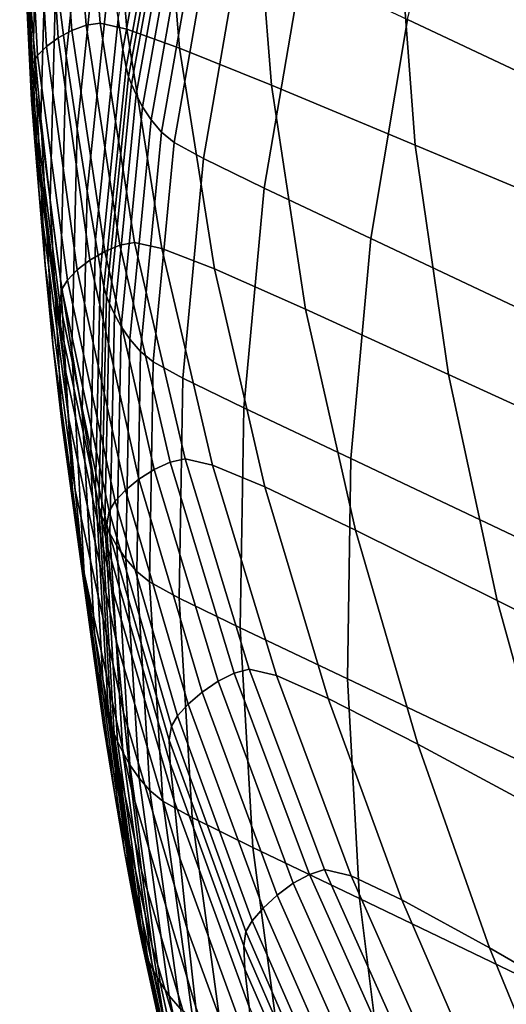
# Model space of a CAD drawing. Extents: x -4.2 to 45.2, y -23.4 to 0.
# Drawn here: x -2.2 to -1.5, y -19.8 to -18.5 of the extents above; entities that cross this region are included whole.
import ezdxf

# ---------------------------------------------------------------- set-up
doc = ezdxf.new("R2010")
doc.units = 0

msp = doc.modelspace()

# ---------------------------------------------------------------- linework, layer by layer
for points in [[(-2.1391, -18.5558, 81.0079), (-2.1465, -18.4652, 81.122), (-2.1378, -18.177, 80.919), (-2.1307, -18.2681, 80.8057)], [(-2.0976, -18.5768, 80.4109), (-2.1107, -18.4753, 80.5434), (-2.0805, -18.1907, 80.3429), (-2.0678, -18.2934, 80.2115)], [(-2.1107, -18.2612, 81.4348), (-2.0906, -18.5446, 81.6391), (-2.0724, -18.538, 81.6628), (-2.0941, -18.2559, 81.4587)], [(-2.0773, -18.2541, 81.4766), (-2.0941, -18.2559, 81.4587), (-2.0724, -18.538, 81.6628), (-2.0546, -18.5353, 81.6804)], [(-2.0438, -18.2615, 81.499), (-2.0773, -18.2541, 81.4766), (-2.0546, -18.5353, 81.6804), (-2.0205, -18.5429, 81.7025)], [(-1.9747, -18.2892, 79.6554), (-2.0255, -18.569, 79.8503), (-2.0318, -18.5303, 79.9014), (-1.9808, -18.2502, 79.706)], [(-1.3882, -18.3544, 79.2924), (-1.4526, -18.6304, 79.4843), (-1.6638, -18.5307, 79.4886), (-1.5967, -18.2554, 79.2978)], [(-2.1261, -18.2691, 81.4076), (-2.1392, -18.2787, 81.38), (-2.1227, -18.5651, 81.5842), (-2.1078, -18.554, 81.6119)], [(-2.1391, -18.5558, 81.0079), (-2.1307, -18.2681, 80.8057), (-2.1218, -18.37, 80.6777), (-2.1297, -18.6568, 80.8791)], [(-2.1261, -18.2691, 81.4076), (-2.1078, -18.554, 81.6119), (-2.0906, -18.5446, 81.6391), (-2.1107, -18.2612, 81.4348)], [(-2.0438, -18.2615, 81.499), (-2.0205, -18.5429, 81.7025), (-1.9535, -18.5671, 81.7397), (-1.9768, -18.2839, 81.5363)], [(-2.1392, -18.2787, 81.38), (-2.1491, -18.2891, 81.3547), (-2.1341, -18.5767, 81.5588), (-2.1227, -18.5651, 81.5842)], [(-1.9768, -18.2839, 81.5363), (-1.9535, -18.5671, 81.7397), (-1.8369, -18.6143, 81.8026), (-1.8597, -18.3271, 81.5991)], [(-2.1548, -18.2994, 81.3344), (-2.1406, -18.5877, 81.5384), (-2.1341, -18.5767, 81.5588), (-2.1491, -18.2891, 81.3547)], [(-2.0838, -18.6698, 80.2876), (-2.0976, -18.5768, 80.4109), (-2.0678, -18.2934, 80.2115), (-2.0545, -18.3875, 80.0892)], [(-1.9708, -18.3115, 79.6263), (-2.0215, -18.5912, 79.8208), (-2.0255, -18.569, 79.8503), (-1.9747, -18.2892, 79.6554)], [(-2.1567, -18.3158, 81.3101), (-2.1429, -18.6045, 81.514), (-2.1406, -18.5877, 81.5384), (-2.1548, -18.2994, 81.3344)], [(-2.1567, -18.3158, 81.3101), (-2.1556, -18.3448, 81.2727), (-2.1418, -18.6334, 81.4763), (-2.1429, -18.6045, 81.514)], [(-1.9708, -18.3115, 79.6263), (-1.9678, -18.3241, 79.6094), (-2.0184, -18.6035, 79.8037), (-2.0215, -18.5912, 79.8208)], [(-1.9678, -18.3241, 79.6094), (-1.9643, -18.3337, 79.5957), (-2.0146, -18.6129, 79.7896), (-2.0184, -18.6035, 79.8037)], [(-1.9587, -18.3473, 79.5759), (-2.0087, -18.6263, 79.7693), (-2.0146, -18.6129, 79.7896), (-1.9643, -18.3337, 79.5957)], [(-1.676, -18.3968, 81.6979), (-1.8597, -18.3271, 81.5991), (-1.8369, -18.6143, 81.8026), (-1.6541, -18.6908, 81.9019)], [(-2.1556, -18.3448, 81.2727), (-2.152, -18.3925, 81.213), (-2.138, -18.6809, 81.4162), (-2.1418, -18.6334, 81.4763)], [(-1.9509, -18.3633, 79.5534), (-2.0005, -18.6419, 79.7462), (-2.0087, -18.6263, 79.7693), (-1.9587, -18.3473, 79.5759)], [(-2.1297, -18.6568, 80.8791), (-2.1218, -18.37, 80.6777), (-2.1107, -18.4753, 80.5434), (-2.1182, -18.761, 80.7439)], [(-1.9509, -18.3633, 79.5534), (-1.9407, -18.38, 79.5314), (-1.9898, -18.6583, 79.7236), (-2.0005, -18.6419, 79.7462)], [(-1.9407, -18.38, 79.5314), (-1.9278, -18.3959, 79.513), (-1.9766, -18.6739, 79.7048), (-1.9898, -18.6583, 79.7236)], [(-2.1465, -18.4652, 81.122), (-2.1321, -18.7533, 81.3245), (-2.138, -18.6809, 81.4162), (-2.152, -18.3925, 81.213)], [(-2.0838, -18.6698, 80.2876), (-2.0545, -18.3875, 80.0892), (-2.042, -18.4681, 79.9835), (-2.071, -18.7493, 80.1809)], [(-1.9121, -18.4093, 79.5017), (-1.9606, -18.6871, 79.6932), (-1.9766, -18.6739, 79.7048), (-1.9278, -18.3959, 79.513)], [(-1.4416, -18.4854, 81.8215), (-1.676, -18.3968, 81.6979), (-1.6541, -18.6908, 81.9019), (-1.421, -18.7883, 82.0265)], [(-1.8751, -18.4297, 79.4952), (-1.9232, -18.7076, 79.6869), (-1.9606, -18.6871, 79.6932), (-1.9121, -18.4093, 79.5017)], [(-1.8751, -18.4297, 79.4952), (-1.7984, -18.467, 79.4915), (-1.846, -18.7452, 79.6838), (-1.9232, -18.7076, 79.6869)], [(-2.1391, -18.5558, 81.0079), (-2.1243, -18.8434, 81.2096), (-2.1321, -18.7533, 81.3245), (-2.1465, -18.4652, 81.122)], [(-2.071, -18.7493, 80.1809), (-2.042, -18.4681, 79.9835), (-2.0318, -18.5303, 79.9014), (-2.0605, -18.8105, 80.098)], [(-1.7984, -18.467, 79.4915), (-1.6638, -18.5307, 79.4886), (-1.7104, -18.8094, 79.682), (-1.846, -18.7452, 79.6838)], [(-2.1047, -18.8611, 80.6104), (-2.1182, -18.761, 80.7439), (-2.1107, -18.4753, 80.5434), (-2.0976, -18.5768, 80.4109)], [(-2.0546, -18.5353, 81.6804), (-2.0724, -18.538, 81.6628), (-2.0293, -18.8179, 81.8643), (-2.0107, -18.8143, 81.8814)], [(-2.054, -18.8487, 80.0464), (-2.0605, -18.8105, 80.098), (-2.0318, -18.5303, 79.9014), (-2.0255, -18.569, 79.8503)], [(-2.0205, -18.5429, 81.7025), (-2.0546, -18.5353, 81.6804), (-2.0107, -18.8143, 81.8814), (-1.9762, -18.8221, 81.9031)], [(-1.4526, -18.6304, 79.4843), (-1.4977, -18.91, 79.6795), (-1.7104, -18.8094, 79.682), (-1.6638, -18.5307, 79.4886)], [(-2.1078, -18.554, 81.6119), (-2.0674, -18.8368, 81.8141), (-2.0487, -18.8258, 81.8409), (-2.0906, -18.5446, 81.6391)], [(-2.0906, -18.5446, 81.6391), (-2.0487, -18.8258, 81.8409), (-2.0293, -18.8179, 81.8643), (-2.0724, -18.538, 81.6628)], [(-2.0205, -18.5429, 81.7025), (-1.9762, -18.8221, 81.9031), (-1.9093, -18.8481, 81.9399), (-1.9535, -18.5671, 81.7397)], [(-2.1391, -18.5558, 81.0079), (-2.1297, -18.6568, 80.8791), (-2.1145, -18.9436, 81.0798), (-2.1243, -18.8434, 81.2096)], [(-2.1078, -18.554, 81.6119), (-2.1227, -18.5651, 81.5842), (-2.0837, -18.8493, 81.7867), (-2.0674, -18.8368, 81.8141)], [(-2.1227, -18.5651, 81.5842), (-2.1341, -18.5767, 81.5588), (-2.0962, -18.8622, 81.7614), (-2.0837, -18.8493, 81.7867)], [(-2.0499, -18.8705, 80.0166), (-2.054, -18.8487, 80.0464), (-2.0255, -18.569, 79.8503), (-2.0215, -18.5912, 79.8208)], [(-1.9535, -18.5671, 81.7397), (-1.9093, -18.8481, 81.9399), (-1.7934, -18.8992, 82.0027), (-1.8369, -18.6143, 81.8026)], [(-2.1406, -18.5877, 81.5384), (-2.1033, -18.8739, 81.7411), (-2.0962, -18.8622, 81.7614), (-2.1341, -18.5767, 81.5588)], [(-2.0906, -18.9525, 80.4862), (-2.1047, -18.8611, 80.6104), (-2.0976, -18.5768, 80.4109), (-2.0838, -18.6698, 80.2876)], [(-2.1429, -18.6045, 81.514), (-2.1059, -18.891, 81.7166), (-2.1033, -18.8739, 81.7411), (-2.1406, -18.5877, 81.5384)], [(-2.0499, -18.8705, 80.0166), (-2.0215, -18.5912, 79.8208), (-2.0184, -18.6035, 79.8037), (-2.0466, -18.8828, 79.9992)], [(-2.1429, -18.6045, 81.514), (-2.1418, -18.6334, 81.4763), (-2.1048, -18.92, 81.6786), (-2.1059, -18.891, 81.7166)], [(-2.0466, -18.8828, 79.9992), (-2.0184, -18.6035, 79.8037), (-2.0146, -18.6129, 79.7896), (-2.0427, -18.8922, 79.9848)], [(-2.0364, -18.9055, 79.9639), (-2.0427, -18.8922, 79.9848), (-2.0146, -18.6129, 79.7896), (-2.0087, -18.6263, 79.7693)], [(-1.6541, -18.6908, 81.9019), (-1.8369, -18.6143, 81.8026), (-1.7934, -18.8992, 82.0027), (-1.6118, -18.9823, 82.1021)], [(-2.1418, -18.6334, 81.4763), (-2.138, -18.6809, 81.4162), (-2.1007, -18.9674, 81.618), (-2.1048, -18.92, 81.6786)], [(-2.0279, -18.9211, 79.9401), (-2.0364, -18.9055, 79.9639), (-2.0087, -18.6263, 79.7693), (-2.0005, -18.6419, 79.7462)], [(-2.0279, -18.9211, 79.9401), (-2.0005, -18.6419, 79.7462), (-1.9898, -18.6583, 79.7236), (-2.0168, -18.9376, 79.9167)], [(-2.1297, -18.6568, 80.8791), (-2.1182, -18.761, 80.7439), (-2.1027, -19.0467, 80.9436), (-2.1145, -18.9436, 81.0798)], [(-2.0168, -18.9376, 79.9167), (-1.9898, -18.6583, 79.7236), (-1.9766, -18.6739, 79.7048), (-2.0033, -18.9532, 79.8975)], [(-2.0906, -18.9525, 80.4862), (-2.0838, -18.6698, 80.2876), (-2.071, -18.7493, 80.1809), (-2.0775, -19.0305, 80.3786)], [(-1.987, -18.9664, 79.8856), (-2.0033, -18.9532, 79.8975), (-1.9766, -18.6739, 79.7048), (-1.9606, -18.6871, 79.6932)], [(-2.1321, -18.7533, 81.3245), (-2.0945, -19.0397, 81.5256), (-2.1007, -18.9674, 81.618), (-2.138, -18.6809, 81.4162)], [(-1.9494, -18.987, 79.8795), (-1.987, -18.9664, 79.8856), (-1.9606, -18.6871, 79.6932), (-1.9232, -18.7076, 79.6869)], [(-1.421, -18.7883, 82.0265), (-1.6541, -18.6908, 81.9019), (-1.6118, -18.9823, 82.1021), (-1.3802, -19.0885, 82.2269)], [(-1.9494, -18.987, 79.8795), (-1.9232, -18.7076, 79.6869), (-1.846, -18.7452, 79.6838), (-1.8719, -19.0247, 79.877)], [(-2.0775, -19.0305, 80.3786), (-2.071, -18.7493, 80.1809), (-2.0605, -18.8105, 80.098), (-2.0669, -19.0905, 80.2951)], [(-1.8719, -19.0247, 79.877), (-1.846, -18.7452, 79.6838), (-1.7104, -18.8094, 79.682), (-1.7357, -19.0893, 79.8765)], [(-2.1243, -18.8434, 81.2096), (-2.0863, -19.1294, 81.4097), (-2.0945, -19.0397, 81.5256), (-2.1321, -18.7533, 81.3245)], [(-2.1047, -18.8611, 80.6104), (-2.0889, -19.1453, 80.8092), (-2.1027, -19.0467, 80.9436), (-2.1182, -18.761, 80.7439)], [(-2.0603, -19.1279, 80.243), (-2.0669, -19.0905, 80.2951), (-2.0605, -18.8105, 80.098), (-2.054, -18.8487, 80.0464)], [(-1.5222, -19.1904, 79.876), (-1.7357, -19.0893, 79.8765), (-1.7104, -18.8094, 79.682), (-1.4977, -18.91, 79.6795)], [(-1.9857, -19.1032, 82.039), (-1.9655, -19.094, 82.0617), (-2.0293, -18.8179, 81.8643), (-2.0487, -18.8258, 81.8409)], [(-1.9464, -19.0897, 82.0782), (-2.0107, -18.8143, 81.8814), (-2.0293, -18.8179, 81.8643), (-1.9655, -19.094, 82.0617)], [(-1.9118, -19.0976, 82.0994), (-1.9762, -18.8221, 81.9031), (-2.0107, -18.8143, 81.8814), (-1.9464, -19.0897, 82.0782)], [(-1.9118, -19.0976, 82.0994), (-1.8452, -19.1253, 82.1358), (-1.9093, -18.8481, 81.9399), (-1.9762, -18.8221, 81.9031)], [(-2.0052, -19.1156, 82.013), (-2.0674, -18.8368, 81.8141), (-2.0837, -18.8493, 81.7867), (-2.0224, -19.1296, 81.9862)], [(-2.0052, -19.1156, 82.013), (-1.9857, -19.1032, 82.039), (-2.0487, -18.8258, 81.8409), (-2.0674, -18.8368, 81.8141)], [(-2.1243, -18.8434, 81.2096), (-2.1145, -18.9436, 81.0798), (-2.076, -19.229, 81.279), (-2.0863, -19.1294, 81.4097)], [(-2.0224, -19.1296, 81.9862), (-2.0837, -18.8493, 81.7867), (-2.0962, -18.8622, 81.7614), (-2.0356, -19.1436, 81.9615)], [(-2.0561, -19.1494, 80.2129), (-2.0603, -19.1279, 80.243), (-2.054, -18.8487, 80.0464), (-2.0499, -18.8705, 80.0166)], [(-1.8452, -19.1253, 82.1358), (-1.73, -19.1802, 82.1982), (-1.7934, -18.8992, 82.0027), (-1.9093, -18.8481, 81.9399)], [(-2.0906, -18.9525, 80.4862), (-2.0747, -19.2349, 80.6841), (-2.0889, -19.1453, 80.8092), (-2.1047, -18.8611, 80.6104)], [(-2.0432, -19.1561, 81.9415), (-2.0356, -19.1436, 81.9615), (-2.0962, -18.8622, 81.7614), (-2.1033, -18.8739, 81.7411)], [(-2.0459, -19.1735, 81.9169), (-2.0432, -19.1561, 81.9415), (-2.1033, -18.8739, 81.7411), (-2.1059, -18.891, 81.7166)], [(-2.0561, -19.1494, 80.2129), (-2.0499, -18.8705, 80.0166), (-2.0466, -18.8828, 79.9992), (-2.0527, -19.1615, 80.1953)], [(-2.0527, -19.1615, 80.1953), (-2.0466, -18.8828, 79.9992), (-2.0427, -18.8922, 79.9848), (-2.0486, -19.171, 80.1804)], [(-2.0459, -19.1735, 81.9169), (-2.1059, -18.891, 81.7166), (-2.1048, -18.92, 81.6786), (-2.0447, -19.2027, 81.8787)], [(-2.0421, -19.1845, 80.1589), (-2.0486, -19.171, 80.1804), (-2.0427, -18.8922, 79.9848), (-2.0364, -18.9055, 79.9639)], [(-1.5497, -19.2699, 82.2972), (-1.6118, -18.9823, 82.1021), (-1.7934, -18.8992, 82.0027), (-1.73, -19.1802, 82.1982)], [(-2.0332, -19.2003, 80.1344), (-2.0421, -19.1845, 80.1589), (-2.0364, -18.9055, 79.9639), (-2.0279, -18.9211, 79.9401)], [(-2.0447, -19.2027, 81.8787), (-2.1048, -18.92, 81.6786), (-2.1007, -18.9674, 81.618), (-2.0403, -19.2502, 81.8175)], [(-2.0332, -19.2003, 80.1344), (-2.0279, -18.9211, 79.9401), (-2.0168, -18.9376, 79.9167), (-2.0219, -19.217, 80.1104)], [(-2.1145, -18.9436, 81.0798), (-2.1027, -19.0467, 80.9436), (-2.064, -19.3312, 81.1417), (-2.076, -19.229, 81.279)], [(-2.0219, -19.217, 80.1104), (-2.0168, -18.9376, 79.9167), (-2.0033, -18.9532, 79.8975), (-2.008, -19.2328, 80.0906)], [(-2.0906, -18.9525, 80.4862), (-2.0775, -19.0305, 80.3786), (-2.0615, -19.3113, 80.5758), (-2.0747, -19.2349, 80.6841)], [(-1.9916, -19.2461, 80.0786), (-2.008, -19.2328, 80.0906), (-2.0033, -18.9532, 79.8975), (-1.987, -18.9664, 79.8856)], [(-2.0336, -19.3226, 81.7242), (-2.0403, -19.2502, 81.8175), (-2.1007, -18.9674, 81.618), (-2.0945, -19.0397, 81.5256)], [(-1.954, -19.2668, 80.0726), (-1.9916, -19.2461, 80.0786), (-1.987, -18.9664, 79.8856), (-1.9494, -18.987, 79.8795)], [(-1.954, -19.2668, 80.0726), (-1.9494, -18.987, 79.8795), (-1.8719, -19.0247, 79.877), (-1.8765, -19.3046, 80.0711)], [(-1.3197, -19.3845, 82.4218), (-1.3802, -19.0885, 82.2269), (-1.6118, -18.9823, 82.1021), (-1.5497, -19.2699, 82.2972)], [(-1.8765, -19.3046, 80.0711), (-1.8719, -19.0247, 79.877), (-1.7357, -19.0893, 79.8765), (-1.7403, -19.3694, 80.0721)], [(-2.0775, -19.0305, 80.3786), (-2.0669, -19.0905, 80.2951), (-2.0509, -19.37, 80.4917), (-2.0615, -19.3113, 80.5758)], [(-2.0889, -19.1453, 80.8092), (-2.0502, -19.4284, 81.0065), (-2.064, -19.3312, 81.1417), (-2.1027, -19.0467, 80.9436)], [(-2.0248, -19.4123, 81.6074), (-2.0336, -19.3226, 81.7242), (-2.0945, -19.0397, 81.5256), (-2.0863, -19.1294, 81.4097)], [(-2.0603, -19.1279, 80.243), (-2.0442, -19.4065, 80.4393), (-2.0509, -19.37, 80.4917), (-2.0669, -19.0905, 80.2951)], [(-1.9047, -19.3725, 82.2306), (-1.8842, -19.3622, 82.2524), (-1.9655, -19.094, 82.0617), (-1.9857, -19.1032, 82.039)], [(-1.8649, -19.357, 82.2682), (-1.9464, -19.0897, 82.0782), (-1.9655, -19.094, 82.0617), (-1.8842, -19.3622, 82.2524)], [(-1.8305, -19.3651, 82.2887), (-1.9118, -19.0976, 82.0994), (-1.9464, -19.0897, 82.0782), (-1.8649, -19.357, 82.2682)], [(-1.8305, -19.3651, 82.2887), (-1.7646, -19.3943, 82.3245), (-1.8452, -19.1253, 82.1358), (-1.9118, -19.0976, 82.0994)], [(-1.5269, -19.4709, 80.0741), (-1.7403, -19.3694, 80.0721), (-1.7357, -19.0893, 79.8765), (-1.5222, -19.1904, 79.876)], [(-1.9247, -19.3863, 82.2056), (-1.9047, -19.3725, 82.2306), (-1.9857, -19.1032, 82.039), (-2.0052, -19.1156, 82.013)], [(-1.9247, -19.3863, 82.2056), (-2.0052, -19.1156, 82.013), (-2.0224, -19.1296, 81.9862), (-1.9425, -19.4016, 82.1797)], [(-2.0248, -19.4123, 81.6074), (-2.0863, -19.1294, 81.4097), (-2.076, -19.229, 81.279), (-2.0142, -19.5118, 81.4756)], [(-2.0561, -19.1494, 80.2129), (-2.04, -19.4275, 80.409), (-2.0442, -19.4065, 80.4393), (-2.0603, -19.1279, 80.243)], [(-1.9425, -19.4016, 82.1797), (-2.0224, -19.1296, 81.9862), (-2.0356, -19.1436, 81.9615), (-1.9561, -19.4167, 82.1557)], [(-1.7646, -19.3943, 82.3245), (-1.6508, -19.4527, 82.3861), (-1.73, -19.1802, 82.1982), (-1.8452, -19.1253, 82.1358)], [(-2.0747, -19.2349, 80.6841), (-2.036, -19.5164, 80.8806), (-2.0502, -19.4284, 81.0065), (-2.0889, -19.1453, 80.8092)], [(-2.0561, -19.1494, 80.2129), (-2.0527, -19.1615, 80.1953), (-2.0366, -19.4395, 80.3911), (-2.04, -19.4275, 80.409)], [(-1.9639, -19.4298, 82.136), (-1.9561, -19.4167, 82.1557), (-2.0356, -19.1436, 81.9615), (-2.0432, -19.1561, 81.9415)], [(-2.0527, -19.1615, 80.1953), (-2.0486, -19.171, 80.1804), (-2.0323, -19.449, 80.3759), (-2.0366, -19.4395, 80.3911)], [(-1.9667, -19.4477, 82.1115), (-1.9639, -19.4298, 82.136), (-2.0432, -19.1561, 81.9415), (-2.0459, -19.1735, 81.9169)], [(-2.0421, -19.1845, 80.1589), (-2.0257, -19.4627, 80.3539), (-2.0323, -19.449, 80.3759), (-2.0486, -19.171, 80.1804)], [(-1.9667, -19.4477, 82.1115), (-2.0459, -19.1735, 81.9169), (-2.0447, -19.2027, 81.8787), (-1.9653, -19.4771, 82.073)], [(-2.0332, -19.2003, 80.1344), (-2.0166, -19.4788, 80.3287), (-2.0257, -19.4627, 80.3539), (-2.0421, -19.1845, 80.1589)], [(-1.4727, -19.5482, 82.4842), (-1.5497, -19.2699, 82.2972), (-1.73, -19.1802, 82.1982), (-1.6508, -19.4527, 82.3861)], [(-2.0332, -19.2003, 80.1344), (-2.0219, -19.217, 80.1104), (-2.0051, -19.4957, 80.3042), (-2.0166, -19.4788, 80.3287)], [(-1.9653, -19.4771, 82.073), (-2.0447, -19.2027, 81.8787), (-2.0403, -19.2502, 81.8175), (-1.9605, -19.5248, 82.0113)], [(-2.0219, -19.217, 80.1104), (-2.008, -19.2328, 80.0906), (-1.9912, -19.5117, 80.2839), (-2.0051, -19.4957, 80.3042)], [(-2.0142, -19.5118, 81.4756), (-2.076, -19.229, 81.279), (-2.064, -19.3312, 81.1417), (-2.0019, -19.6134, 81.3374)], [(-2.0747, -19.2349, 80.6841), (-2.0615, -19.3113, 80.5758), (-2.023, -19.5911, 80.7717), (-2.036, -19.5164, 80.8806)], [(-1.9916, -19.2461, 80.0786), (-1.9748, -19.5251, 80.2718), (-1.9912, -19.5117, 80.2839), (-2.008, -19.2328, 80.0906)], [(-1.9533, -19.5976, 81.9171), (-1.9605, -19.5248, 82.0113), (-2.0403, -19.2502, 81.8175), (-2.0336, -19.3226, 81.7242)], [(-1.954, -19.2668, 80.0726), (-1.9374, -19.5459, 80.2662), (-1.9748, -19.5251, 80.2718), (-1.9916, -19.2461, 80.0786)], [(-1.954, -19.2668, 80.0726), (-1.8765, -19.3046, 80.0711), (-1.8603, -19.5839, 80.2657), (-1.9374, -19.5459, 80.2662)], [(-1.2455, -19.6706, 82.6078), (-1.3197, -19.3845, 82.4218), (-1.5497, -19.2699, 82.2972), (-1.4727, -19.5482, 82.4842)], [(-2.0615, -19.3113, 80.5758), (-2.0509, -19.37, 80.4917), (-2.0125, -19.6484, 80.6872), (-2.023, -19.5911, 80.7717)], [(-1.8765, -19.3046, 80.0711), (-1.7403, -19.3694, 80.0721), (-1.725, -19.649, 80.2688), (-1.8603, -19.5839, 80.2657)], [(-1.944, -19.6876, 81.7992), (-1.9533, -19.5976, 81.9171), (-2.0336, -19.3226, 81.7242), (-2.0248, -19.4123, 81.6074)], [(-1.9882, -19.7094, 81.2013), (-2.0019, -19.6134, 81.3374), (-2.064, -19.3312, 81.1417), (-2.0502, -19.4284, 81.0065)], [(-1.9047, -19.3725, 82.2306), (-1.8091, -19.6296, 82.4129), (-1.7884, -19.6182, 82.4337), (-1.8842, -19.3622, 82.2524)], [(-1.8649, -19.357, 82.2682), (-1.8842, -19.3622, 82.2524), (-1.7884, -19.6182, 82.4337), (-1.7692, -19.6122, 82.4487)], [(-1.8305, -19.3651, 82.2887), (-1.8649, -19.357, 82.2682), (-1.7692, -19.6122, 82.4487), (-1.7354, -19.6201, 82.4684)], [(-2.0442, -19.4065, 80.4393), (-2.0059, -19.6841, 80.6345), (-2.0125, -19.6484, 80.6872), (-2.0509, -19.37, 80.4917)], [(-1.9247, -19.3863, 82.2056), (-1.8294, -19.6446, 82.3889), (-1.8091, -19.6296, 82.4129), (-1.9047, -19.3725, 82.2306)], [(-1.8305, -19.3651, 82.2887), (-1.7354, -19.6201, 82.4684), (-1.671, -19.6505, 82.5032), (-1.7646, -19.3943, 82.3245)], [(-1.5269, -19.4709, 80.0741), (-1.5128, -19.751, 80.274), (-1.725, -19.649, 80.2688), (-1.7403, -19.3694, 80.0721)], [(-1.9247, -19.3863, 82.2056), (-1.9425, -19.4016, 82.1797), (-1.8474, -19.6611, 82.364), (-1.8294, -19.6446, 82.3889)], [(-1.7646, -19.3943, 82.3245), (-1.671, -19.6505, 82.5032), (-1.5598, -19.7116, 82.5636), (-1.6508, -19.4527, 82.3861)], [(-2.04, -19.4275, 80.409), (-2.0017, -19.7047, 80.604), (-2.0059, -19.6841, 80.6345), (-2.0442, -19.4065, 80.4393)], [(-1.944, -19.6876, 81.7992), (-2.0248, -19.4123, 81.6074), (-2.0142, -19.5118, 81.4756), (-1.9329, -19.7871, 81.6663)], [(-1.9425, -19.4016, 82.1797), (-1.9561, -19.4167, 82.1557), (-1.8614, -19.6771, 82.3407), (-1.8474, -19.6611, 82.364)], [(-1.9639, -19.4298, 82.136), (-1.8693, -19.6908, 82.3214), (-1.8614, -19.6771, 82.3407), (-1.9561, -19.4167, 82.1557)], [(-1.9743, -19.7961, 81.0749), (-1.9882, -19.7094, 81.2013), (-2.0502, -19.4284, 81.0065), (-2.036, -19.5164, 80.8806)], [(-2.04, -19.4275, 80.409), (-2.0366, -19.4395, 80.3911), (-1.9983, -19.7165, 80.5859), (-2.0017, -19.7047, 80.604)], [(-1.9667, -19.4477, 82.1115), (-1.872, -19.7091, 82.297), (-1.8693, -19.6908, 82.3214), (-1.9639, -19.4298, 82.136)], [(-2.0366, -19.4395, 80.3911), (-2.0323, -19.449, 80.3759), (-1.994, -19.726, 80.5705), (-1.9983, -19.7165, 80.5859)], [(-2.0257, -19.4627, 80.3539), (-1.9874, -19.7397, 80.5481), (-1.994, -19.726, 80.5705), (-2.0323, -19.449, 80.3759)], [(-1.9667, -19.4477, 82.1115), (-1.9653, -19.4771, 82.073), (-1.8705, -19.7388, 82.2582), (-1.872, -19.7091, 82.297)], [(-2.0166, -19.4788, 80.3287), (-1.9783, -19.7558, 80.5225), (-1.9874, -19.7397, 80.5481), (-2.0257, -19.4627, 80.3539)], [(-1.4727, -19.5482, 82.4842), (-1.6508, -19.4527, 82.3861), (-1.5598, -19.7116, 82.5636), (-1.3858, -19.8121, 82.6599)], [(-2.0166, -19.4788, 80.3287), (-2.0051, -19.4957, 80.3042), (-1.9668, -19.7728, 80.4975), (-1.9783, -19.7558, 80.5225)], [(-1.9653, -19.4771, 82.073), (-1.9605, -19.5248, 82.0113), (-1.8653, -19.7868, 82.1959), (-1.8705, -19.7388, 82.2582)], [(-2.0051, -19.4957, 80.3042), (-1.9912, -19.5117, 80.2839), (-1.9529, -19.7888, 80.4771), (-1.9668, -19.7728, 80.4975)], [(-1.9329, -19.7871, 81.6663), (-2.0142, -19.5118, 81.4756), (-2.0019, -19.6134, 81.3374), (-1.9204, -19.8883, 81.5272)], [(-1.9748, -19.5251, 80.2718), (-1.9367, -19.8024, 80.4649), (-1.9529, -19.7888, 80.4771), (-1.9912, -19.5117, 80.2839)], [(-1.9743, -19.7961, 81.0749), (-2.036, -19.5164, 80.8806), (-2.023, -19.5911, 80.7717), (-1.9617, -19.8694, 80.9655)], [(-1.9374, -19.5459, 80.2662), (-1.8998, -19.8233, 80.4599), (-1.9367, -19.8024, 80.4649), (-1.9748, -19.5251, 80.2718)], [(-1.9533, -19.5976, 81.9171), (-1.8576, -19.8599, 82.1008), (-1.8653, -19.7868, 82.1959), (-1.9605, -19.5248, 82.0113)], [(-1.9374, -19.5459, 80.2662), (-1.8603, -19.5839, 80.2657), (-1.8237, -19.8616, 80.4608), (-1.8998, -19.8233, 80.4599)], [(-1.8603, -19.5839, 80.2657), (-1.725, -19.649, 80.2688), (-1.6902, -19.9271, 80.4665), (-1.8237, -19.8616, 80.4608)], [(-1.9617, -19.8694, 80.9655), (-2.023, -19.5911, 80.7717), (-2.0125, -19.6484, 80.6872), (-1.9516, -19.9255, 80.8807)], [(-1.944, -19.6876, 81.7992), (-1.8476, -19.9504, 81.9819), (-1.8576, -19.8599, 82.1008), (-1.9533, -19.5976, 81.9171)], [(-1.9069, -19.9835, 81.3904), (-1.9204, -19.8883, 81.5272), (-2.0019, -19.6134, 81.3374), (-1.9882, -19.7094, 81.2013)], [(-1.7692, -19.6122, 82.4487), (-1.7884, -19.6182, 82.4337), (-1.6813, -19.8579, 82.6029), (-1.6624, -19.851, 82.617)], [(-1.7354, -19.6201, 82.4684), (-1.7692, -19.6122, 82.4487), (-1.6624, -19.851, 82.617), (-1.6298, -19.8585, 82.6357)], [(-1.8091, -19.6296, 82.4129), (-1.702, -19.8704, 82.5831), (-1.6813, -19.8579, 82.6029), (-1.7884, -19.6182, 82.4337)], [(-1.7354, -19.6201, 82.4684), (-1.6298, -19.8585, 82.6357), (-1.5679, -19.8893, 82.6691), (-1.671, -19.6505, 82.5032)], [(-1.8294, -19.6446, 82.3889), (-1.7225, -19.8863, 82.56), (-1.702, -19.8704, 82.5831), (-1.8091, -19.6296, 82.4129)], [(-1.9453, -19.9605, 80.8278), (-1.9516, -19.9255, 80.8807), (-2.0125, -19.6484, 80.6872), (-2.0059, -19.6841, 80.6345)], [(-1.8294, -19.6446, 82.3889), (-1.8474, -19.6611, 82.364), (-1.7409, -19.9037, 82.5359), (-1.7225, -19.8863, 82.56)], [(-1.5128, -19.751, 80.274), (-1.4808, -20.03, 80.4756), (-1.6902, -19.9271, 80.4665), (-1.725, -19.649, 80.2688)], [(-1.671, -19.6505, 82.5032), (-1.5679, -19.8893, 82.6691), (-1.4611, -19.9523, 82.7275), (-1.5598, -19.7116, 82.5636)], [(-1.8474, -19.6611, 82.364), (-1.8614, -19.6771, 82.3407), (-1.7551, -19.9205, 82.5133), (-1.7409, -19.9037, 82.5359)], [(-1.9412, -19.9806, 80.7972), (-1.9453, -19.9605, 80.8278), (-2.0059, -19.6841, 80.6345), (-2.0017, -19.7047, 80.604)], [(-1.944, -19.6876, 81.7992), (-1.9329, -19.7871, 81.6663), (-1.8361, -20.0501, 81.8479), (-1.8476, -19.9504, 81.9819)], [(-1.8693, -19.6908, 82.3214), (-1.7632, -19.9347, 82.4943), (-1.7551, -19.9205, 82.5133), (-1.8614, -19.6771, 82.3407)], [(-1.872, -19.7091, 82.297), (-1.7659, -19.9532, 82.4699), (-1.7632, -19.9347, 82.4943), (-1.8693, -19.6908, 82.3214)], [(-1.9412, -19.9806, 80.7972), (-2.0017, -19.7047, 80.604), (-1.9983, -19.7165, 80.5859), (-1.9379, -19.9922, 80.779)], [(-1.8935, -20.069, 81.2635), (-1.9069, -19.9835, 81.3904), (-1.9882, -19.7094, 81.2013), (-1.9743, -19.7961, 81.0749)], [(-1.872, -19.7091, 82.297), (-1.8705, -19.7388, 82.2582), (-1.7641, -19.9832, 82.4308), (-1.7659, -19.9532, 82.4699)], [(-1.3858, -19.8121, 82.6599), (-1.5598, -19.7116, 82.5636), (-1.4611, -19.9523, 82.7275), (-1.294, -20.0564, 82.8211)], [(-1.9379, -19.9922, 80.779), (-1.9983, -19.7165, 80.5859), (-1.994, -19.726, 80.5705), (-1.9337, -20.0015, 80.7635)], [(-1.9272, -20.0149, 80.7409), (-1.9337, -20.0015, 80.7635), (-1.994, -19.726, 80.5705), (-1.9874, -19.7397, 80.5481)], [(-1.8705, -19.7388, 82.2582), (-1.8653, -19.7868, 82.1959), (-1.7586, -20.0315, 82.3679), (-1.7641, -19.9832, 82.4308)], [(-1.9183, -20.0308, 80.7151), (-1.9272, -20.0149, 80.7409), (-1.9874, -19.7397, 80.5481), (-1.9783, -19.7558, 80.5225)], [(-1.9183, -20.0308, 80.7151), (-1.9783, -19.7558, 80.5225), (-1.9668, -19.7728, 80.4975), (-1.9071, -20.0474, 80.6901)], [(-1.9071, -20.0474, 80.6901), (-1.9668, -19.7728, 80.4975), (-1.9529, -19.7888, 80.4771), (-1.8935, -20.0633, 80.6697)]]:
    msp.add_3dface(points)

doc.saveas('drawing.dxf')
